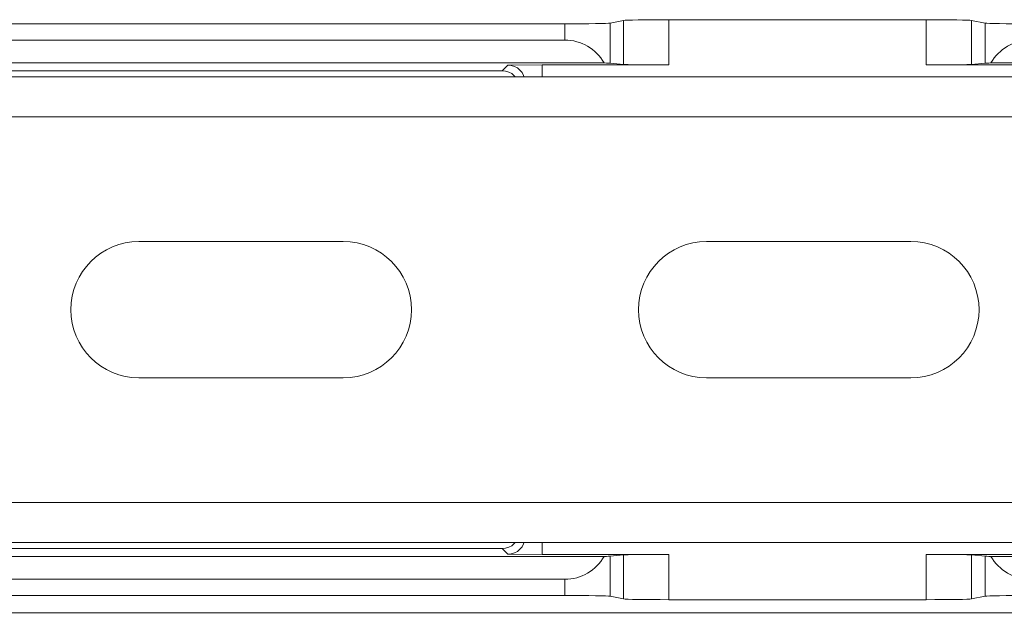
# Model space of a CAD drawing. Units: millimetres. Extents: x 62 to 67094, y 0 to 22235.
# Drawn here: x 12828 to 12915, y 4671 to 4725 of the extents above; entities that cross this region are included whole.
import ezdxf

# ---------------------------------------------------------------- set-up
doc = ezdxf.new("R2010")
doc.units = ezdxf.units.MM
doc.set_wipeout_variables(frame=1)
for name, color, linetype, lineweight in [('B0040', 7, 'Continuous', 13), ('B6088', 7, 'Continuous', 13), ('B6357', 7, 'Continuous', 13), ('B9096', 7, 'Continuous', 13)]:
    doc.layers.add(name, color=color, linetype=linetype, lineweight=lineweight)
doc.styles.add('GOST-2.304_Type-B', font='GOST_Common.ttf')
doc.dimstyles.new('Размеры', dxfattribs={"dimtxt": 75, "dimasz": 60, "dimexe": 1.25, "dimexo": 0.625, "dimgap": 8, "dimtad": 1, "dimdec": 1, "dimtxsty": 'GOST-2.304_Type-B', "dimcen": 2.5, "dimadec": 0, "dimazin": 0, "dimtfac": 1, "dimtdec": 1, "dimtmove": 0, "dimatfit": 3, "dimfxl": 1, "dimlwd": 5, "dimlwe": 5, "dimarcsym": 0})

# ---------------------------------------------------------------- blocks, each defined once
blk = doc.blocks.new('*U71')
at = {"layer": 'B6357'}
for p, q in [((54.497, 46.227), (-54.497, 46.227)), ((54.497, 44.797), (54.497, 46.227)), ((58.482, 46.29), (59.681, 46.529)), ((58.482, 46.29), (58.482, 42.766)), ((59.681, 42.646), (59.681, 46.529)), ((86.335, 46.593), (63.665, 46.593)), ((63.665, 46.593), (63.665, 42.614)), ((86.335, 42.614), (86.335, 46.593)), ((91.518, 46.29), (90.319, 46.529)), ((90.319, 46.529), (90.319, 42.646)), ((91.518, 42.766), (91.518, 46.29)), ((-54.497, 44.797), (54.497, 44.797)), ((57.972, 42.78), (-57.972, 42.78)), ((48.981, 42.095), (49.474, 42.588)), ((49.474, 42.588), (52.513, 42.614)), ((52.513, 42.614), (63.665, 42.614)), ((52.513, 42.614), (52.513, 27.047)), ((58.482, 42.766), (59.681, 42.646)), ((86.335, 42.614), (97.487, 42.614)), ((90.319, 42.646), (91.518, 42.766)), ((191.848, 42.78), (92.028, 42.78)), ((-48.981, 42.095), (48.981, 42.095)), ((50.987, 41.101), (50.481, 40.595)), ((50.987, 0.994), (50.987, 41.101)), ((50.481, 40.595), (50.481, 1.5)), ((52.513, 27.047), (52.208, 27.042)), ((52.208, 15.053), (52.208, 27.042)), ((55.508, 27.042), (52.208, 27.042)), ((55.513, 27.047), (52.513, 27.047)), ((55.508, 27.042), (55.513, 27.047)), ((55.508, 15.053), (55.508, 27.042)), ((55.513, 15.047), (55.513, 27.047)), ((52.808, 23.267), (52.808, 23.534)), ((52.813, 23.529), (52.808, 23.534)), ((52.808, 23.534), (54.863, 23.534)), ((52.813, 23.272), (52.813, 23.529)), ((52.813, 23.529), (54.857, 23.529)), ((54.857, 23.529), (54.863, 23.534)), ((54.857, 23.529), (54.857, 23.129)), ((54.863, 23.534), (54.863, 23.125)), ((52.813, 23.272), (52.808, 23.267)), ((54.617, 23.267), (52.808, 23.267)), ((52.808, 22.686), (54.617, 23.267)), ((52.813, 22.682), (52.808, 22.686)), ((52.808, 22.439), (52.808, 22.686)), ((54.65, 23.272), (52.813, 23.272)), ((52.813, 22.682), (54.65, 23.272)), ((52.813, 22.442), (52.813, 22.682)), ((53.406, 22.659), (53.086, 22.56)), ((53.086, 22.56), (53.104, 22.56)), ((53.408, 22.654), (53.104, 22.56)), ((54.857, 23.129), (53.406, 22.659)), ((53.406, 22.659), (53.408, 22.654)), ((54.863, 23.125), (53.408, 22.654)), ((54.65, 23.272), (54.617, 23.267)), ((54.857, 23.129), (54.863, 23.125)), ((52.813, 22.442), (52.808, 22.439)), ((54.517, 21.853), (52.808, 22.439)), ((52.808, 21.853), (54.517, 21.853)), ((52.813, 21.848), (52.808, 21.853)), ((52.808, 21.586), (52.808, 21.853)), ((54.549, 21.848), (52.813, 22.442)), ((52.813, 21.591), (52.813, 21.848)), ((52.813, 21.848), (54.549, 21.848)), ((53.431, 22.445), (53.433, 22.45)), ((53.431, 22.445), (54.857, 21.954)), ((53.433, 22.45), (54.863, 21.958)), ((54.549, 21.848), (54.517, 21.853)), ((54.857, 21.954), (54.863, 21.958)), ((54.857, 21.954), (54.857, 21.591)), ((54.863, 21.958), (54.863, 21.586)), ((52.813, 21.591), (52.808, 21.586)), ((54.863, 21.586), (52.808, 21.586)), ((54.857, 21.591), (52.813, 21.591)), ((54.123, 21.127), (54.115, 21.132)), ((54.115, 21.132), (54.356, 21.132)), ((54.123, 21.127), (54.353, 21.127)), ((54.353, 21.127), (54.356, 21.132)), ((54.857, 21.591), (54.863, 21.586)), ((52.808, 20.652), (54.436, 20.652)), ((52.813, 20.647), (52.808, 20.652)), ((52.808, 20.412), (52.808, 20.652)), ((52.813, 20.417), (52.808, 20.412)), ((54.889, 20.412), (52.808, 20.412)), ((52.813, 20.417), (52.813, 20.647)), ((52.813, 20.647), (54.449, 20.647)), ((54.884, 20.417), (52.813, 20.417)), ((54.449, 20.647), (54.436, 20.652)), ((54.884, 20.565), (54.889, 20.568)), ((54.884, 20.565), (54.884, 20.417)), ((54.884, 20.417), (54.889, 20.412)), ((54.889, 20.568), (54.889, 20.412)), ((52.813, 19.766), (52.808, 19.772)), ((52.808, 18.464), (52.808, 19.772)), ((52.813, 18.469), (52.813, 19.766)), ((53.043, 19.434), (53.043, 18.469)), ((53.043, 19.434), (53.048, 19.425)), ((53.048, 19.425), (53.048, 18.464)), ((53.567, 19.258), (53.571, 19.261)), ((54.249, 19.505), (54.276, 19.745)), ((54.255, 19.51), (54.249, 19.505)), ((54.255, 19.51), (54.28, 19.739)), ((54.28, 19.739), (54.276, 19.745)), ((54.681, 19.097), (54.676, 19.097)), ((54.884, 19.089), (54.889, 19.089)), ((52.813, 18.469), (52.808, 18.464)), ((53.048, 18.464), (52.808, 18.464)), ((53.043, 18.469), (52.813, 18.469)), ((53.043, 18.469), (53.048, 18.464)), ((53.451, 19.048), (53.447, 19.044)), ((54.314, 18.469), (54.314, 18.464)), ((54.318, 18.699), (54.318, 18.704)), ((52.208, 15.053), (52.513, 15.047)), ((52.208, 15.053), (55.508, 15.053)), ((52.513, 15.047), (52.513, -0.519)), ((52.513, 15.047), (55.513, 15.047)), ((55.508, 15.053), (55.513, 15.047)), ((50.481, 1.5), (50.987, 0.994)), ((48.981, 0), (-48.981, 0)), ((49.474, -0.493), (48.981, 0)), ((-57.972, -0.685), (57.972, -0.685)), ((52.513, -0.519), (49.474, -0.493)), ((63.665, -0.519), (52.513, -0.519)), ((59.681, -0.551), (58.482, -0.671)), ((58.482, -0.671), (58.482, -4.195)), ((59.681, -4.434), (59.681, -0.551)), ((63.665, -0.519), (63.665, -4.498)), ((97.487, -0.519), (86.335, -0.519)), ((86.335, -4.498), (86.335, -0.519)), ((91.518, -0.671), (90.319, -0.551)), ((90.319, -0.551), (90.319, -4.434)), ((91.518, -4.195), (91.518, -0.671)), ((92.028, -0.685), (191.848, -0.685)), ((54.497, -2.703), (-54.497, -2.703)), ((54.497, -4.132), (54.497, -2.703)), ((-54.497, -4.132), (54.497, -4.132)), ((58.482, -4.195), (59.681, -4.434)), ((91.518, -4.195), (90.319, -4.434)), ((63.665, -4.498), (86.335, -4.498)), ((3.983, -5.668), (146.017, -5.668))]:
    blk.add_line(p, q, dxfattribs=at)
for centre, radius in [((75, 21.047), 8.467), ((25, 21.047), 7.5), ((75, 21.047), 6.967), ((75, 21.047), 6.535)]:
    blk.add_circle(centre, radius, dxfattribs=at)
for centre, start, end in [((54.497, 40.797), 29.7092, 90), ((95.503, 40.797), 90, 150.2908), ((54.497, 1.297), 270, 330.2908), ((95.503, 1.297), 209.7092, 270)]:
    blk.add_arc(centre, 4, start, end, dxfattribs=at)
for centre, major_axis, ratio, start_param, end_param in [((54.497, 46.296), (4, 0), 0.017455, 4.712389, 6.195919), ((63.665, 46.523), (4, 0), 0.017455, 1.570796, 3.054326), ((86.335, 46.523), (4, 0), 0.017455, 0.087266, 1.570796), ((95.503, 46.296), (4, 0), 0.017455, 3.228859, 4.712389), ((49.474, 41.088), (1.398, 0.586), 0.98784, 5.890467, 7.461187), ((54.497, 42.763), (4, 0), 0.008727, 0.087266, 0.518523), ((63.665, 42.649), (4, 0), 0.008727, 3.228859, 4.712389), ((86.335, 42.649), (4, 0), 0.008727, 4.712389, 6.195919), ((95.503, 42.763), (4, 0), 0.008727, 2.623069, 3.054326), ((48.981, 40.595), (1.061, 1.061), 0.999924, 5.497825, 7.068545), ((48.981, 1.5), (-1.061, 1.061), 0.999924, 2.356233, 3.926953), ((49.474, 1.007), (1.398, -0.586), 0.98784, 5.105183, 6.675903), ((54.497, -0.668), (4, 0), 0.008727, 5.764662, 6.195919), ((63.665, -0.554), (4, 0), 0.008727, 1.570796, 3.054326), ((86.335, -0.554), (4, 0), 0.008727, 0.087266, 1.570796), ((95.503, -0.668), (4, 0), 0.008727, 3.228859, 3.660116), ((54.497, -4.201), (4, 0), 0.017455, 0.087266, 1.570796), ((95.503, -4.201), (4, 0), 0.017455, 1.570796, 3.054326), ((63.665, -4.428), (4, 0), 0.017455, 3.228859, 4.712389), ((86.335, -4.428), (4, 0), 0.017455, 4.712389, 6.195919)]:
    blk.add_ellipse(centre, major_axis=major_axis, ratio=ratio, start_param=start_param, end_param=end_param, dxfattribs=at)
for points, knots in [([(53.086, 22.56), (53.126, 22.547), (53.241, 22.51), (53.356, 22.471), (53.431, 22.445)], [0, 0, 0, 0, 0.345324, 1, 1, 1, 1]), ([(53.104, 22.56), (53.134, 22.55), (53.194, 22.531), (53.303, 22.494), (53.383, 22.467), (53.433, 22.45)], [0, 0, 0, 0, 0.272345, 0.54473, 1, 1, 1, 1]), ([(54.436, 20.652), (54.402, 20.688), (54.334, 20.759), (54.223, 20.917), (54.158, 21.047), (54.115, 21.132)], [0, 0, 0, 0, 0.25316, 0.506137, 1, 1, 1, 1]), ([(54.449, 20.647), (54.43, 20.665), (54.37, 20.723), (54.251, 20.879), (54.174, 21.029), (54.123, 21.127)], [0, 0, 0, 0, 0.131756, 0.432043, 1, 1, 1, 1]), ([(54.353, 21.127), (54.397, 21.05), (54.485, 20.9), (54.661, 20.701), (54.809, 20.611), (54.884, 20.565)], [0, 0, 0, 0, 0.3410922, 0.664552, 1, 1, 1, 1]), ([(54.356, 21.132), (54.401, 21.055), (54.488, 20.904), (54.665, 20.704), (54.813, 20.614), (54.889, 20.568)], [0, 0, 0, 0, 0.3424225, 0.6632322, 1, 1, 1, 1]), ([(52.808, 19.772), (52.866, 19.765), (53.016, 19.748), (53.219, 19.622), (53.407, 19.448), (53.516, 19.324), (53.571, 19.261)], [0, 0, 0, 0, 0.18418, 0.475717, 0.736096, 1, 1, 1, 1]), ([(52.813, 19.766), (52.869, 19.76), (53.017, 19.742), (53.217, 19.616), (53.404, 19.444), (53.512, 19.32), (53.567, 19.258)], [0, 0, 0, 0, 0.180591, 0.473134, 0.734824, 1, 1, 1, 1]), ([(53.451, 19.048), (53.412, 19.091), (53.334, 19.178), (53.209, 19.32), (53.102, 19.394), (53.043, 19.434)], [0, 0, 0, 0, 0.311146, 0.622352, 1, 1, 1, 1]), ([(53.447, 19.044), (53.412, 19.083), (53.342, 19.161), (53.22, 19.3), (53.113, 19.378), (53.048, 19.425)], [0, 0, 0, 0, 0.284063, 0.568122, 1, 1, 1, 1]), ([(53.567, 19.258), (53.641, 19.172), (53.795, 18.995), (54.013, 18.791), (54.208, 18.706), (54.293, 18.701), (54.318, 18.699)], [0, 0, 0, 0, 0.3542143, 0.7337268, 0.9229691, 1, 1, 1, 1]), ([(53.571, 19.261), (53.645, 19.176), (53.798, 18.999), (54.015, 18.796), (54.208, 18.712), (54.292, 18.706), (54.318, 18.704)], [0, 0, 0, 0, 0.355852, 0.7356824, 0.9191209, 1, 1, 1, 1]), ([(54.676, 19.097), (54.671, 19.155), (54.662, 19.255), (54.586, 19.379), (54.49, 19.457), (54.372, 19.499), (54.291, 19.503), (54.249, 19.505)], [0, 0, 0, 0, 0.258248, 0.446458, 0.635126, 0.810223, 1, 1, 1, 1]), ([(54.681, 19.097), (54.676, 19.153), (54.668, 19.252), (54.595, 19.376), (54.499, 19.459), (54.38, 19.503), (54.297, 19.507), (54.255, 19.51)], [0, 0, 0, 0, 0.249488, 0.4397531, 0.6303977, 0.809276, 1, 1, 1, 1]), ([(54.276, 19.745), (54.379, 19.729), (54.543, 19.702), (54.73, 19.567), (54.834, 19.413), (54.883, 19.246), (54.887, 19.136), (54.889, 19.089)], [0, 0, 0, 0, 0.308191, 0.489487, 0.670846, 0.857788, 1, 1, 1, 1]), ([(54.28, 19.739), (54.381, 19.723), (54.542, 19.697), (54.725, 19.564), (54.829, 19.411), (54.878, 19.246), (54.882, 19.136), (54.884, 19.089)], [0, 0, 0, 0, 0.304211, 0.486202, 0.668279, 0.855789, 1, 1, 1, 1]), ([(54.884, 19.089), (54.876, 18.986), (54.864, 18.824), (54.738, 18.64), (54.587, 18.527), (54.437, 18.474), (54.34, 18.47), (54.314, 18.469)], [0, 0, 0, 0, 0.320826, 0.506423, 0.69093, 0.916351, 1, 1, 1, 1]), ([(54.889, 19.089), (54.882, 18.985), (54.869, 18.822), (54.742, 18.636), (54.589, 18.522), (54.438, 18.469), (54.34, 18.465), (54.314, 18.464)], [0, 0, 0, 0, 0.321021, 0.506733, 0.691388, 0.916709, 1, 1, 1, 1]), ([(54.318, 18.699), (54.36, 18.703), (54.439, 18.709), (54.541, 18.769), (54.619, 18.855), (54.672, 18.968), (54.678, 19.054), (54.681, 19.097)], [0, 0, 0, 0, 0.210382, 0.391779, 0.572539, 0.78367, 1, 1, 1, 1]), ([(54.318, 18.704), (54.359, 18.708), (54.443, 18.715), (54.547, 18.78), (54.624, 18.873), (54.669, 18.982), (54.674, 19.061), (54.676, 19.097)], [0, 0, 0, 0, 0.208988, 0.420163, 0.599891, 0.817334, 1, 1, 1, 1]), ([(54.314, 18.464), (54.225, 18.475), (54.035, 18.499), (53.743, 18.723), (53.561, 18.92), (53.447, 19.044)], [0, 0, 0, 0, 0.245424, 0.52677, 1, 1, 1, 1]), ([(54.314, 18.469), (54.225, 18.48), (54.035, 18.504), (53.745, 18.729), (53.564, 18.925), (53.451, 19.048)], [0, 0, 0, 0, 0.24636, 0.528901, 1, 1, 1, 1])]:
    blk.add_open_spline(points, degree=3, knots=knots, dxfattribs=at)
blk = doc.blocks.new('*D591')
at = {"layer": 'B9096', "color": 0, "lineweight": 5, "transparency": 16777216}
for p, q in [((12621.913, 4698.355), (12621.913, 4533.126)), ((13021.913, 4698.355), (13021.913, 4533.126)), ((12996.913, 4534.376), (12646.913, 4534.376))]:
    blk.add_line(p, q, dxfattribs=at)
at = {"layer": 'B9096', "color": 0, "transparency": 16777216}
for points in [[(12646.913, 4538.543), (12646.913, 4530.21), (12621.913, 4534.376)], [(12996.913, 4538.543), (12996.913, 4530.21), (13021.913, 4534.376)]]:
    blk.add_solid(points, dxfattribs=at)
at = {"layer": 'Defpoints', "color": 0, "transparency": 16777216}
for p in [(12621.913, 4698.98), (13021.913, 4698.98), (12621.913, 4534.376)]:
    blk.add_point(p, dxfattribs=at)
at = {"layer": 'B9096', "color": 0, "transparency": 16777216, "insert": (12821.913, 4567.376), "char_height": 50, "width": 100, "attachment_point": 5, "style": 'GOST-2.304_Type-B'}
blk.add_mtext('400/600', dxfattribs=at)
blk = doc.blocks.new('*U401')
blk.add_wipeout([(-500, -19.245), (-100, -19.245), (-100, -60.245), (-500, -60.245), (-500, -22.745)]).dxf.layer = 'B0040'
at = {"layer": 'B0040'}
for p, q in [((-100, -22.745), (-500, -22.745)), ((-284, -33.745), (-266, -33.745)), ((-234, -33.745), (-216, -33.745)), ((-266, -45.745), (-284, -45.745)), ((-216, -45.745), (-234, -45.745)), ((-100, -56.745), (-500, -56.745))]:
    blk.add_line(p, q, dxfattribs=at)
blk.add_lwpolyline([(-500, -19.245), (-100, -19.245), (-100, -60.245), (-500, -60.245)], close=True, dxfattribs=at)
for centre, start, end in [((-284, -39.745), 90, 270), ((-266, -39.745), 270, 90), ((-234, -39.745), 90, 270), ((-216, -39.745), 270, 90)]:
    blk.add_arc(centre, 6, start, end, dxfattribs=at)

msp = doc.modelspace()

# ---------------------------------------------------------------- block references
at = {"layer": 'B6357'}
msp.add_blockref('*U71', (12821.913, 4677.932), dxfattribs=at)

# ---------------------------------------------------------------- dimensions: what is measured, and where the dimension line sits
at = {"layer": 'B9096'}
dim = msp.add_linear_dim(base=(12621.913, 4534.376), p1=(13021.913, 4698.98), p2=(12621.913, 4698.98), text='<>/600', dimstyle='Размеры', override={"dimtxt": 50, "dimasz": 25}, dxfattribs=at)
dim.commit()
dim.dimension.update_dxf_attribs({"geometry": '*D591', "text_midpoint": (12821.913, 4567.376)})

# ---------------------------------------------------------------- next in the draw order: block references
at = {"layer": 'B6088'}
msp.add_blockref('*U401', (13122.898, 4738.725), dxfattribs=at)

doc.saveas('drawing.dxf')
